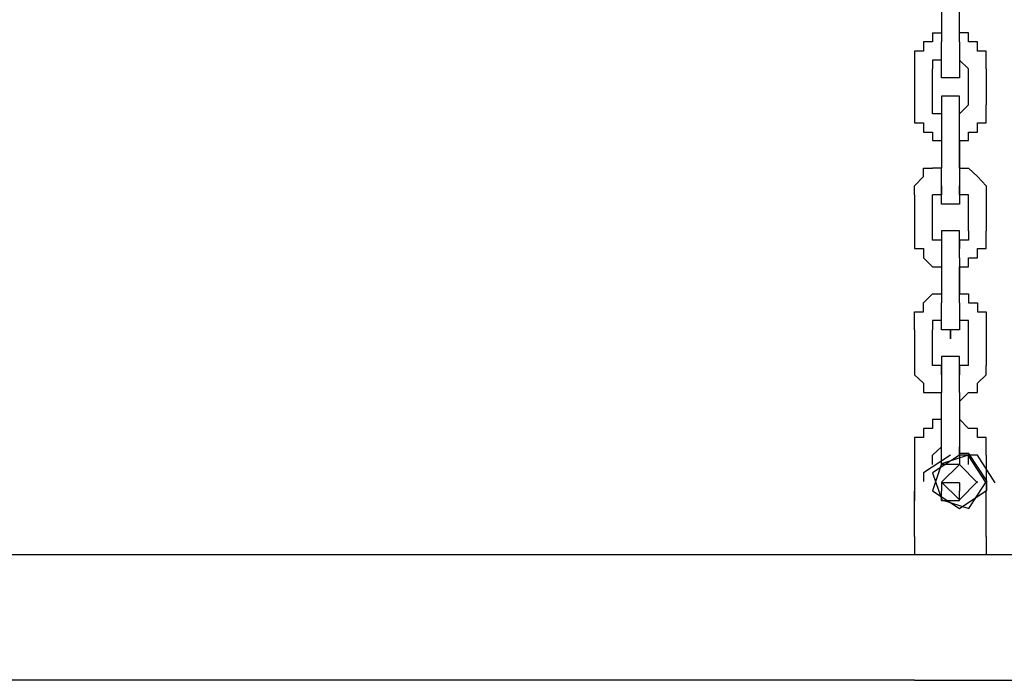
# Model space of a CAD drawing. Units: inches. Extents: x 229 to 337, y 152 to 291.
# Drawn here: x 266 to 269, y 270 to 271 of the extents above; entities that cross this region are included whole.
import ezdxf

# ---------------------------------------------------------------- set-up
doc = ezdxf.new("R2010")
doc.units = ezdxf.units.IN
doc.header["$MEASUREMENT"] = 0
doc.layers.add('Ebene 1', color=7, linetype='Continuous')

msp = doc.modelspace()

# ---------------------------------------------------------------- linework, layer by layer
at = {"layer": 'Ebene 1', "color": 179, "lineweight": 25, "true_color": 0x1a171b}
for points in [[(268.7531, 271.4193), (268.7531, 271.3194)], [(268.8032, 271.3194), (268.8032, 271.4193)], [(268.8032, 271.3447), (268.8032, 271.4193)], [(268.7285, 271.3447), (268.7285, 271.3447)], [(268.7285, 271.3447), (268.7285, 271.3194)], [(268.7285, 271.3447), (268.7531, 271.3447)], [(268.8286, 271.3447), (268.8032, 271.3447)], [(268.8032, 271.3447), (268.8032, 271.3447)], [(268.8032, 271.3447), (268.8032, 271.3447)], [(268.8286, 271.3194), (268.8286, 271.3447)], [(268.7285, 271.3194), (268.703, 271.3194)], [(268.703, 271.3194), (268.703, 271.3194)], [(268.703, 271.3194), (268.703, 271.2939)], [(268.7531, 271.2939), (268.7531, 271.3194)], [(268.7531, 271.3194), (268.7531, 271.3194)], [(268.7531, 271.3194), (268.7531, 271.3194)], [(268.7531, 271.3194), (268.7531, 271.3194)], [(268.8032, 271.3194), (268.8032, 271.3194)], [(268.8032, 271.3194), (268.8032, 271.3194)], [(268.8032, 271.3194), (268.8032, 271.3194)], [(268.8032, 271.3194), (268.8032, 271.2939)], [(268.8532, 271.3194), (268.8286, 271.3194)], [(268.8286, 271.3194), (268.8286, 271.3194)], [(268.8532, 271.2939), (268.8532, 271.3194)], [(268.703, 271.2939), (268.6785, 271.2939)], [(268.6785, 271.2939), (268.6785, 271.2685)], [(268.703, 271.2939), (268.703, 271.2939)], [(268.7531, 271.2685), (268.7531, 271.2939)], [(268.7531, 271.2939), (268.7531, 271.2939)], [(268.7531, 271.2939), (268.7531, 271.2939)], [(268.8032, 271.2939), (268.8032, 271.2939)], [(268.8032, 271.2939), (268.8032, 271.2939)], [(268.8032, 271.2939), (268.8032, 271.2685)], [(268.8778, 271.2939), (268.8532, 271.2939)], [(268.8532, 271.2939), (268.8532, 271.2939)], [(268.8778, 271.2685), (268.8778, 271.2939)], [(268.6785, 271.2685), (268.6785, 271.2685)], [(268.6785, 271.2685), (268.6785, 271.2448)], [(268.7531, 271.2685), (268.7285, 271.2685)], [(268.7285, 271.2685), (268.7285, 271.2448)], [(268.7531, 271.2448), (268.7531, 271.2685)], [(268.7531, 271.2685), (268.7531, 271.2685)], [(268.7531, 271.2685), (268.7531, 271.2685)], [(268.7531, 271.2685), (268.7531, 271.2685)], [(268.7531, 271.2685), (268.7531, 271.2685)], [(268.7531, 271.2685), (268.7531, 271.2685)], [(268.7531, 271.2685), (268.7531, 271.2685)], [(268.8032, 271.2685), (268.8032, 271.2685)], [(268.8032, 271.2685), (268.8032, 271.2685)], [(268.8032, 271.2685), (268.8032, 271.2685)], [(268.8032, 271.2685), (268.8032, 271.2685)], [(268.8032, 271.2685), (268.8032, 271.2685)], [(268.8032, 271.2685), (268.8032, 271.2685)], [(268.8032, 271.2685), (268.8032, 271.2685)], [(268.8032, 271.2685), (268.8032, 271.2685)], [(268.8032, 271.2685), (268.8032, 271.2685)], [(268.8032, 271.2685), (268.8032, 271.2448)], [(268.8032, 271.2685), (268.8032, 271.2685)], [(268.8286, 271.2448), (268.8032, 271.2685)], [(268.8032, 271.2685), (268.8032, 271.2685)], [(268.8032, 271.2685), (268.8032, 271.2685)], [(268.8032, 271.2685), (268.8032, 271.2685)], [(268.8032, 271.2685), (268.8032, 271.2685)], [(268.8032, 271.2685), (268.8032, 271.2685)], [(268.8778, 271.2448), (268.8778, 271.2685)], [(268.8778, 271.2685), (268.8778, 271.2685)], [(268.6785, 271.2448), (268.6785, 271.2448)], [(268.6785, 271.2448), (268.6785, 271.2448)], [(268.6785, 271.2448), (268.6785, 271.1447)], [(268.7285, 271.2448), (268.7285, 271.2448)], [(268.7285, 271.2448), (268.7285, 271.2448)], [(268.7285, 271.2448), (268.7285, 271.2448)], [(268.7285, 271.1447), (268.7285, 271.2448)], [(268.7531, 271.2193), (268.7531, 271.2448)], [(268.7531, 271.2448), (268.7531, 271.2448)], [(268.7531, 271.2448), (268.7531, 271.2448)], [(268.7531, 271.2448), (268.7531, 271.2448)], [(268.7531, 271.2448), (268.7531, 271.2448)], [(268.7531, 271.2448), (268.7531, 271.2448)], [(268.7531, 271.2448), (268.7531, 271.2448)], [(268.7784, 271.2193), (268.7531, 271.2193)], [(268.7531, 271.2193), (268.7531, 271.2193)], [(268.8032, 271.2193), (268.7784, 271.2193)], [(268.7784, 271.2193), (268.7784, 271.2193)], [(268.7784, 271.2193), (268.7784, 271.2193)], [(268.7784, 271.2193), (268.7784, 271.2193)], [(268.7784, 271.2193), (268.7784, 271.2193)], [(268.8032, 271.2448), (268.8032, 271.2448)], [(268.8032, 271.2448), (268.8032, 271.2448)], [(268.8032, 271.2448), (268.8032, 271.2448)], [(268.8032, 271.2448), (268.8032, 271.2448)], [(268.8032, 271.2448), (268.8032, 271.2448)], [(268.8032, 271.2448), (268.8032, 271.2448)], [(268.8032, 271.2448), (268.8032, 271.2193)], [(268.8032, 271.2193), (268.8032, 271.2193)], [(268.8286, 271.2448), (268.8286, 271.2448)], [(268.8286, 271.2448), (268.8286, 271.2448)], [(268.8286, 271.2448), (268.8286, 271.2448)], [(268.8286, 271.1447), (268.8286, 271.2448)], [(268.8778, 271.2448), (268.8778, 271.2448)], [(268.8778, 271.2448), (268.8778, 271.2448)], [(268.8778, 271.2448), (268.8778, 271.2448)], [(268.8778, 271.2448), (268.8778, 271.1447)], [(268.7784, 271.1685), (268.7531, 271.1685)], [(268.7531, 271.1685), (268.7531, 271.1685)], [(268.7531, 271.1685), (268.7531, 271.1447)], [(268.8032, 271.1685), (268.7784, 271.1685)], [(268.7784, 271.1685), (268.7784, 271.1685)], [(268.7784, 271.1685), (268.7784, 271.1685)], [(268.7784, 271.1685), (268.7784, 271.1685)], [(268.7784, 271.1685), (268.7784, 271.1685)], [(268.8032, 271.1447), (268.8032, 271.1685)], [(268.8032, 271.1685), (268.8032, 271.1685)], [(268.6785, 271.1447), (268.6785, 271.1447)], [(268.6785, 271.1447), (268.6785, 271.1194)], [(268.7285, 271.1194), (268.7285, 271.1447)], [(268.7285, 271.1447), (268.7285, 271.1447)], [(268.7285, 271.1447), (268.7285, 271.1447)], [(268.7285, 271.1447), (268.7285, 271.1447)], [(268.7531, 271.1447), (268.7531, 271.1447)], [(268.7531, 271.1447), (268.7531, 271.1447)], [(268.7531, 271.1447), (268.7531, 271.1447)], [(268.7531, 271.1447), (268.7531, 271.1447)], [(268.7531, 271.1447), (268.7531, 271.1447)], [(268.7531, 271.1447), (268.7531, 271.1447)], [(268.7531, 271.1447), (268.7531, 271.1447)], [(268.7531, 271.1447), (268.7531, 271.1447)], [(268.7531, 271.1447), (268.7531, 271.1447)], [(268.7531, 271.1447), (268.7531, 271.1447)], [(268.7531, 271.1447), (268.7531, 271.1447)], [(268.7531, 271.1447), (268.7531, 271.1447)], [(268.7531, 271.1447), (268.7531, 271.1447)], [(268.7531, 271.1447), (268.7531, 271.1194)], [(268.8032, 271.1194), (268.8032, 271.1447)], [(268.8032, 271.1447), (268.8032, 271.1447)], [(268.8032, 271.1447), (268.8032, 271.1447)], [(268.8032, 271.1447), (268.8032, 271.1447)], [(268.8032, 271.1447), (268.8032, 271.1447)], [(268.8032, 271.1447), (268.8032, 271.1447)], [(268.8032, 271.1447), (268.8032, 271.1447)], [(268.8032, 271.1447), (268.8032, 271.1447)], [(268.8032, 271.1447), (268.8032, 271.1447)], [(268.8032, 271.1447), (268.8032, 271.1447)], [(268.8032, 271.1447), (268.8032, 271.1447)], [(268.8032, 271.1447), (268.8032, 271.1447)], [(268.8032, 271.1447), (268.8032, 271.1447)], [(268.8032, 271.1447), (268.8032, 271.1447)], [(268.8286, 271.1447), (268.8032, 271.1194)], [(268.8286, 271.1447), (268.8286, 271.1447)], [(268.8286, 271.1447), (268.8286, 271.1447)], [(268.8286, 271.1447), (268.8286, 271.1447)], [(268.8778, 271.1447), (268.8778, 271.1447)], [(268.8778, 271.1194), (268.8778, 271.1447)], [(268.8778, 271.1447), (268.8778, 271.1447)], [(268.6785, 271.1194), (268.6785, 271.1194)], [(268.6785, 271.1194), (268.6785, 271.0939)], [(268.7531, 271.1194), (268.7285, 271.1194)], [(268.7531, 271.1194), (268.7531, 271.1194)], [(268.7531, 271.1194), (268.7531, 271.1194)], [(268.7531, 271.1194), (268.7531, 271.1194)], [(268.7531, 271.1194), (268.7531, 271.0939)], [(268.7531, 271.1194), (268.7531, 271.1194)], [(268.7531, 271.1194), (268.7531, 271.1194)], [(268.7531, 271.1194), (268.7531, 271.1194)], [(268.8032, 271.1194), (268.8032, 271.1194)], [(268.8032, 271.1194), (268.8032, 271.1194)], [(268.8032, 271.0939), (268.8032, 271.1194)], [(268.8032, 271.1194), (268.8032, 271.1194)], [(268.8032, 271.1194), (268.8032, 271.1194)], [(268.8032, 271.1194), (268.8032, 271.1194)], [(268.8032, 271.1194), (268.8032, 271.1194)], [(268.8032, 271.1194), (268.8032, 271.1194)], [(268.8032, 271.1194), (268.8032, 271.1194)], [(268.8032, 271.1194), (268.8032, 271.1194)], [(268.8032, 271.1194), (268.8032, 271.1194)], [(268.8032, 271.1194), (268.8032, 271.1194)], [(268.8032, 271.1194), (268.8032, 271.1194)], [(268.8032, 271.1194), (268.8032, 271.1194)], [(268.8032, 271.1194), (268.8032, 271.1194)], [(268.8032, 271.1194), (268.8032, 271.1194)], [(268.8032, 271.1194), (268.8032, 271.1194)], [(268.8032, 271.1194), (268.8032, 271.1194)], [(268.8778, 271.0939), (268.8778, 271.1194)], [(268.8778, 271.1194), (268.8778, 271.1194)], [(268.6785, 271.0939), (268.703, 271.0939)], [(268.703, 271.0939), (268.703, 271.0686)], [(268.7531, 271.0939), (268.7531, 271.0939)], [(268.7531, 271.0939), (268.7531, 271.0939)], [(268.7531, 271.0939), (268.7531, 271.0686)], [(268.8032, 271.0686), (268.8032, 271.0939)], [(268.8032, 271.0939), (268.8032, 271.0939)], [(268.8032, 271.0939), (268.8032, 271.0939)], [(268.8532, 271.0686), (268.8532, 271.0939)], [(268.8532, 271.0939), (268.8778, 271.0939)], [(268.703, 271.0686), (268.703, 271.0686)], [(268.703, 271.0686), (268.703, 271.0686)], [(268.703, 271.0686), (268.7285, 271.0686)], [(268.7285, 271.0686), (268.7285, 271.0448)], [(268.7531, 271.0686), (268.7531, 270.9685)], [(268.7531, 271.0686), (268.7531, 271.0686)], [(268.7531, 271.0686), (268.7531, 271.0686)], [(268.8032, 271.0686), (268.8032, 271.0686)], [(268.8032, 270.9685), (268.8032, 271.0686)], [(268.8032, 271.0686), (268.8032, 271.0686)], [(268.8032, 271.0686), (268.8032, 271.0686)], [(268.8286, 271.0448), (268.8286, 271.0686)], [(268.8286, 271.0686), (268.8286, 271.0686)], [(268.8286, 271.0686), (268.8532, 271.0686)], [(268.8532, 271.0686), (268.8532, 271.0686)], [(268.7285, 271.0448), (268.7531, 271.0448)], [(268.7531, 271.0448), (268.7531, 271.0448)], [(268.8032, 271.0448), (268.8032, 270.9685)], [(268.8032, 271.0448), (268.8032, 271.0448)], [(268.8032, 271.0448), (268.8286, 271.0448)], [(268.8032, 271.0448), (268.8032, 271.0448)], [(268.8032, 270.9685), (268.8032, 270.994)], [(268.703, 270.9447), (268.703, 270.9685)], [(268.703, 270.9685), (268.7285, 270.9685)], [(268.7285, 270.9685), (268.7285, 270.9685)], [(268.7285, 270.9685), (268.7285, 270.9685)], [(268.7531, 270.9685), (268.7285, 270.9685)], [(268.7531, 270.9447), (268.7531, 270.9685)], [(268.7531, 270.9685), (268.7531, 270.9685)], [(268.7531, 270.9685), (268.7531, 270.9685)], [(268.8032, 270.9685), (268.8032, 270.9685)], [(268.8032, 270.9685), (268.8286, 270.9685)], [(268.8032, 270.9685), (268.8032, 270.9685)], [(268.8032, 270.9685), (268.8032, 270.9685)], [(268.8032, 270.9685), (268.8032, 270.9447)], [(268.8286, 270.9685), (268.8286, 270.9685)], [(268.8286, 270.9685), (268.8286, 270.9685)], [(268.8286, 270.9685), (268.8532, 270.9447)], [(268.6785, 270.9194), (268.703, 270.9447)], [(268.6785, 270.8939), (268.6785, 270.9194)], [(268.6785, 270.9194), (268.6785, 270.9194)], [(268.6785, 270.9194), (268.6785, 270.9194)], [(268.703, 270.9447), (268.703, 270.9447)], [(268.703, 270.9447), (268.703, 270.9447)], [(268.7531, 270.9194), (268.7531, 270.9447)], [(268.7531, 270.9447), (268.7531, 270.9447)], [(268.7531, 270.9447), (268.7531, 270.9447)], [(268.7531, 270.9194), (268.7531, 270.8939)], [(268.7531, 270.9194), (268.7531, 270.9194)], [(268.7531, 270.8939), (268.7531, 270.9194)], [(268.7531, 270.9194), (268.7531, 270.9194)], [(268.7531, 270.9194), (268.7531, 270.9194)], [(268.7531, 270.9194), (268.7531, 270.9194)], [(268.8032, 270.9447), (268.8032, 270.9447)], [(268.8032, 270.9447), (268.8032, 270.9447)], [(268.8032, 270.9447), (268.8032, 270.9194)], [(268.8032, 270.8939), (268.8032, 270.9194)], [(268.8032, 270.9194), (268.8032, 270.9194)], [(268.8032, 270.9194), (268.8032, 270.9194)], [(268.8032, 270.9194), (268.8032, 270.9194)], [(268.8032, 270.9194), (268.8032, 270.9194)], [(268.8032, 270.9194), (268.8032, 270.9194)], [(268.8032, 270.9194), (268.8032, 270.9194)], [(268.8032, 270.9194), (268.8032, 270.9194)], [(268.8032, 270.9194), (268.8032, 270.9194)], [(268.8032, 270.9194), (268.8032, 270.9194)], [(268.8032, 270.9194), (268.8032, 270.8939)], [(268.8032, 270.8939), (268.8032, 270.9194)], [(268.8032, 270.9194), (268.8032, 270.9194)], [(268.8532, 270.9447), (268.8532, 270.9447)], [(268.8532, 270.9447), (268.8532, 270.9447)], [(268.8532, 270.9447), (268.8778, 270.9194)], [(268.8778, 270.9194), (268.8778, 270.9194)], [(268.8778, 270.9194), (268.8778, 270.9194)], [(268.8778, 270.9194), (268.8778, 270.8939)], [(268.6785, 270.8939), (268.6785, 270.8939)], [(268.6785, 270.8939), (268.6785, 270.8939)], [(268.6785, 270.8939), (268.6785, 270.794)], [(268.7531, 270.8939), (268.7285, 270.8939)], [(268.7285, 270.8939), (268.7285, 270.8939)], [(268.7285, 270.8939), (268.7285, 270.8939)], [(268.7285, 270.8939), (268.7285, 270.8939)], [(268.7285, 270.8939), (268.7285, 270.8939)], [(268.7285, 270.794), (268.7285, 270.8939)], [(268.7531, 270.8686), (268.7531, 270.8939)], [(268.7531, 270.8939), (268.7531, 270.8939)], [(268.7531, 270.8939), (268.7531, 270.8939)], [(268.7531, 270.8939), (268.7531, 270.8939)], [(268.7531, 270.8939), (268.7531, 270.8939)], [(268.7531, 270.8939), (268.7531, 270.8939)], [(268.8286, 270.8939), (268.8032, 270.8939)], [(268.8032, 270.8939), (268.8032, 270.8939)], [(268.8032, 270.8939), (268.8032, 270.8939)], [(268.8032, 270.8939), (268.8032, 270.8939)], [(268.8032, 270.8939), (268.8032, 270.8939)], [(268.8032, 270.8939), (268.8032, 270.8939)], [(268.8032, 270.8939), (268.8032, 270.8939)], [(268.8032, 270.8939), (268.8032, 270.8939)], [(268.8032, 270.8939), (268.8032, 270.8686)], [(268.8286, 270.8939), (268.8286, 270.8939)], [(268.8286, 270.8939), (268.8286, 270.8939)], [(268.8286, 270.8939), (268.8286, 270.8939)], [(268.8286, 270.794), (268.8286, 270.8939)], [(268.8778, 270.8939), (268.8778, 270.8939)], [(268.8778, 270.8939), (268.8778, 270.8939)], [(268.8778, 270.8939), (268.8778, 270.794)], [(268.8778, 270.8939), (268.8778, 270.8939)], [(268.7784, 270.8686), (268.7531, 270.8686)], [(268.7531, 270.8686), (268.7531, 270.8686)], [(268.7531, 270.8686), (268.7531, 270.8686)], [(268.7531, 270.8686), (268.7531, 270.8686)], [(268.7531, 270.8686), (268.7531, 270.8686)], [(268.8032, 270.8686), (268.7784, 270.8686)], [(268.7784, 270.8686), (268.7784, 270.8686)], [(268.7784, 270.8686), (268.7784, 270.8686)], [(268.7784, 270.8686), (268.7784, 270.8686)], [(268.7784, 270.8686), (268.7784, 270.8686)], [(268.8032, 270.8686), (268.8032, 270.8686)], [(268.8032, 270.8686), (268.8032, 270.8686)], [(268.8032, 270.8686), (268.8032, 270.8686)], [(268.8032, 270.8686), (268.8032, 270.8686)], [(268.6785, 270.794), (268.6785, 270.7685)], [(268.7285, 270.7685), (268.7285, 270.794)], [(268.7285, 270.794), (268.7285, 270.794)], [(268.7784, 270.794), (268.7531, 270.794)], [(268.7531, 270.794), (268.7531, 270.794)], [(268.7531, 270.794), (268.7531, 270.794)], [(268.7531, 270.794), (268.7531, 270.794)], [(268.7531, 270.794), (268.7531, 270.794)], [(268.7531, 270.794), (268.7531, 270.794)], [(268.7531, 270.794), (268.7531, 270.794)], [(268.7531, 270.794), (268.7531, 270.794)], [(268.7531, 270.794), (268.7531, 270.794)], [(268.7531, 270.794), (268.7531, 270.794)], [(268.7531, 270.794), (268.7531, 270.7685)], [(268.8032, 270.794), (268.7784, 270.794)], [(268.7784, 270.794), (268.7784, 270.794)], [(268.7784, 270.794), (268.7784, 270.794)], [(268.7784, 270.794), (268.7784, 270.794)], [(268.7784, 270.794), (268.7784, 270.794)], [(268.8032, 270.7685), (268.8032, 270.794)], [(268.8032, 270.794), (268.8032, 270.794)], [(268.8032, 270.794), (268.8032, 270.794)], [(268.8032, 270.794), (268.8032, 270.794)], [(268.8032, 270.794), (268.8032, 270.794)], [(268.8032, 270.794), (268.8032, 270.794)], [(268.8032, 270.794), (268.8032, 270.794)], [(268.8032, 270.794), (268.8032, 270.794)], [(268.8032, 270.794), (268.8032, 270.794)], [(268.8032, 270.794), (268.8032, 270.794)], [(268.8286, 270.794), (268.8286, 270.794)], [(268.8286, 270.794), (268.8286, 270.7685)], [(268.8778, 270.794), (268.8778, 270.794)], [(268.8778, 270.7685), (268.8778, 270.794)], [(268.6785, 270.7685), (268.6785, 270.7685)], [(268.6785, 270.7685), (268.6785, 270.7447)], [(268.7531, 270.7685), (268.7285, 270.7685)], [(268.7285, 270.7685), (268.7285, 270.7685)], [(268.7285, 270.7685), (268.7285, 270.7685)], [(268.7531, 270.7685), (268.7531, 270.7685)], [(268.7531, 270.7685), (268.7531, 270.7685)], [(268.7531, 270.7685), (268.7531, 270.7685)], [(268.7531, 270.7685), (268.7531, 270.7685)], [(268.7531, 270.7685), (268.7531, 270.7685)], [(268.7531, 270.7685), (268.7531, 270.7685)], [(268.7531, 270.7685), (268.7531, 270.7685)], [(268.7531, 270.7685), (268.7531, 270.7685)], [(268.7531, 270.7685), (268.7531, 270.7685)], [(268.7531, 270.7685), (268.7531, 270.7685)], [(268.7531, 270.7685), (268.7531, 270.7685)], [(268.7531, 270.7685), (268.7531, 270.7447)], [(268.8286, 270.7685), (268.8032, 270.7685)], [(268.8032, 270.7685), (268.8032, 270.7685)], [(268.8032, 270.7685), (268.8032, 270.7685)], [(268.8032, 270.7685), (268.8032, 270.7685)], [(268.8032, 270.7685), (268.8032, 270.7685)], [(268.8032, 270.7685), (268.8032, 270.7447)], [(268.8032, 270.7685), (268.8032, 270.7685)], [(268.8032, 270.7685), (268.8032, 270.7685)], [(268.8032, 270.7685), (268.8032, 270.7685)], [(268.8032, 270.7685), (268.8032, 270.7685)], [(268.8032, 270.7685), (268.8032, 270.7685)], [(268.8032, 270.7685), (268.8032, 270.7685)], [(268.8032, 270.7685), (268.8032, 270.7685)], [(268.8032, 270.7447), (268.8032, 270.7685)], [(268.8032, 270.7685), (268.8032, 270.7685)], [(268.8032, 270.7685), (268.8032, 270.7685)], [(268.8032, 270.7685), (268.8032, 270.7685)], [(268.8032, 270.7685), (268.8032, 270.7685)], [(268.8032, 270.7685), (268.8032, 270.7685)], [(268.8032, 270.7685), (268.8032, 270.7685)], [(268.8032, 270.7685), (268.8032, 270.7685)], [(268.8286, 270.7685), (268.8286, 270.7685)], [(268.8778, 270.7447), (268.8778, 270.7685)], [(268.8778, 270.7685), (268.8778, 270.7685)], [(268.6785, 270.7447), (268.6785, 270.7447)], [(268.6785, 270.7447), (268.703, 270.7447)], [(268.703, 270.7447), (268.703, 270.7192)], [(268.7531, 270.7447), (268.7531, 270.7447)], [(268.7531, 270.7447), (268.7531, 270.7447)], [(268.7531, 270.7447), (268.7531, 270.7192)], [(268.8032, 270.7447), (268.8032, 270.7447)], [(268.8032, 270.7192), (268.8032, 270.7447)], [(268.8032, 270.7447), (268.8032, 270.7447)], [(268.8032, 270.7447), (268.8032, 270.7447)], [(268.8032, 270.7447), (268.8032, 270.7447)], [(268.8532, 270.7192), (268.8532, 270.7447)], [(268.8532, 270.7447), (268.8778, 270.7447)], [(268.8778, 270.7447), (268.8778, 270.7447)], [(268.703, 270.7192), (268.703, 270.7192)], [(268.703, 270.7192), (268.703, 270.7192)], [(268.703, 270.7192), (268.7285, 270.6939)], [(268.7531, 270.7192), (268.7531, 270.7192)], [(268.7531, 270.7192), (268.7531, 270.7192)], [(268.7531, 270.7192), (268.7531, 270.6939)], [(268.8032, 270.7192), (268.8032, 270.6939)], [(268.8032, 270.7192), (268.8032, 270.7192)], [(268.8032, 270.7192), (268.8032, 270.7192)], [(268.8286, 270.6939), (268.8286, 270.7192)], [(268.8286, 270.7192), (268.8532, 270.7192)], [(268.8532, 270.7192), (268.8532, 270.7192)], [(268.7285, 270.6939), (268.7285, 270.6939)], [(268.7285, 270.6939), (268.7531, 270.6939)], [(268.7531, 270.6939), (268.7531, 270.6939)], [(268.7531, 270.6939), (268.7531, 270.5938)], [(268.8032, 270.6939), (268.8032, 270.6939)], [(268.8032, 270.6939), (268.8286, 270.6939)], [(268.8032, 270.6939), (268.8032, 270.6939)], [(268.8032, 270.6939), (268.8032, 270.6939)], [(268.8032, 270.5938), (268.8032, 270.6939)], [(268.8032, 270.6939), (268.8032, 270.6193)], [(268.8286, 270.6939), (268.8286, 270.6939)], [(268.703, 270.5938), (268.7285, 270.6193)], [(268.7285, 270.6193), (268.7285, 270.6193)], [(268.7285, 270.6193), (268.7285, 270.6193)], [(268.7285, 270.6193), (268.7531, 270.6193)], [(268.8032, 270.6193), (268.8032, 270.6193)], [(268.8032, 270.6193), (268.8286, 270.6193)], [(268.8032, 270.6193), (268.8032, 270.6193)], [(268.8286, 270.6193), (268.8286, 270.6193)], [(268.8286, 270.6193), (268.8286, 270.5938)], [(268.703, 270.5685), (268.703, 270.5938)], [(268.703, 270.5938), (268.703, 270.5938)], [(268.703, 270.5938), (268.703, 270.5938)], [(268.7531, 270.5685), (268.7531, 270.5938)], [(268.7531, 270.5938), (268.7531, 270.5938)], [(268.7531, 270.5938), (268.7531, 270.5938)], [(268.7531, 270.5938), (268.7531, 270.5938)], [(268.7531, 270.5938), (268.7531, 270.5938)], [(268.8032, 270.5938), (268.8032, 270.5938)], [(268.8032, 270.5938), (268.8032, 270.5938)], [(268.8032, 270.5938), (268.8032, 270.5938)], [(268.8032, 270.5938), (268.8032, 270.5938)], [(268.8032, 270.5938), (268.8032, 270.5685)], [(268.8286, 270.5938), (268.8532, 270.5938)], [(268.8532, 270.5938), (268.8532, 270.5938)], [(268.8532, 270.5938), (268.8532, 270.5685)], [(268.6785, 270.5446), (268.6785, 270.5685)], [(268.6785, 270.5685), (268.6785, 270.5685)], [(268.6785, 270.5685), (268.703, 270.5685)], [(268.7531, 270.5446), (268.7531, 270.5685)], [(268.7531, 270.5685), (268.7531, 270.5685)], [(268.7531, 270.5685), (268.7531, 270.5685)], [(268.8032, 270.5685), (268.8032, 270.5685)], [(268.8032, 270.5685), (268.8032, 270.5685)], [(268.8032, 270.5685), (268.8032, 270.5685)], [(268.8032, 270.5685), (268.8032, 270.5446)], [(268.8532, 270.5685), (268.8778, 270.5685)], [(268.8778, 270.5685), (268.8778, 270.5685)], [(268.8778, 270.5685), (268.8778, 270.5446)], [(268.6785, 270.5192), (268.6785, 270.5446)], [(268.6785, 270.5446), (268.6785, 270.5446)], [(268.7531, 270.5446), (268.7285, 270.5446)], [(268.7285, 270.5446), (268.7285, 270.5446)], [(268.7285, 270.5446), (268.7285, 270.5192)], [(268.7531, 270.5192), (268.7531, 270.5446)], [(268.7531, 270.5446), (268.7531, 270.5446)], [(268.7531, 270.5446), (268.7531, 270.5446)], [(268.7531, 270.5446), (268.7531, 270.5446)], [(268.7531, 270.5446), (268.7531, 270.5446)], [(268.7531, 270.5446), (268.7531, 270.5446)], [(268.7531, 270.5446), (268.7531, 270.5446)], [(268.7531, 270.5446), (268.7531, 270.5446)], [(268.8032, 270.5446), (268.8032, 270.5446)], [(268.8032, 270.5446), (268.8032, 270.5446)], [(268.8032, 270.5446), (268.8032, 270.5446)], [(268.8032, 270.5446), (268.8032, 270.5446)], [(268.8032, 270.5446), (268.8032, 270.5192)], [(268.8032, 270.5446), (268.8032, 270.5446)], [(268.8032, 270.5446), (268.8032, 270.5446)], [(268.8032, 270.5446), (268.8032, 270.5446)], [(268.8032, 270.5446), (268.8032, 270.5446)], [(268.8032, 270.5446), (268.8032, 270.5446)], [(268.8032, 270.5446), (268.8032, 270.5446)], [(268.8286, 270.5446), (268.8032, 270.5446)], [(268.8032, 270.5446), (268.8032, 270.5446)], [(268.8032, 270.5446), (268.8032, 270.5446)], [(268.8032, 270.5446), (268.8032, 270.5446)], [(268.8032, 270.5446), (268.8032, 270.5446)], [(268.8032, 270.5446), (268.8032, 270.5446)], [(268.8286, 270.5192), (268.8286, 270.5446)], [(268.8778, 270.5446), (268.8778, 270.5446)], [(268.8778, 270.5446), (268.8778, 270.5192)], [(268.6785, 270.5192), (268.6785, 270.5192)], [(268.6785, 270.5192), (268.6785, 270.4192)], [(268.7285, 270.5192), (268.7285, 270.5192)], [(268.7285, 270.5192), (268.7285, 270.5192)], [(268.7285, 270.4192), (268.7285, 270.5192)], [(268.7784, 270.5192), (268.7531, 270.5192)], [(268.7531, 270.5192), (268.7531, 270.5192)], [(268.7531, 270.5192), (268.7531, 270.5192)], [(268.7531, 270.5192), (268.7531, 270.5192)], [(268.7531, 270.5192), (268.7531, 270.5192)], [(268.7531, 270.5192), (268.7531, 270.5192)], [(268.7531, 270.5192), (268.7531, 270.5192)], [(268.8032, 270.5192), (268.7784, 270.5192)], [(268.7784, 270.5192), (268.7784, 270.4939)], [(268.7784, 270.4939), (268.7784, 270.5192)], [(268.8032, 270.5192), (268.8032, 270.5192)], [(268.8032, 270.5192), (268.8032, 270.5192)], [(268.8032, 270.5192), (268.8032, 270.5192)], [(268.8032, 270.5192), (268.8032, 270.5192)], [(268.8032, 270.5192), (268.8032, 270.5192)], [(268.8032, 270.5192), (268.8032, 270.5192)], [(268.8286, 270.5192), (268.8286, 270.5192)], [(268.8286, 270.5192), (268.8286, 270.5192)], [(268.8286, 270.4192), (268.8286, 270.5192)], [(268.8778, 270.5192), (268.8778, 270.5192)], [(268.8778, 270.5192), (268.8778, 270.4192)], [(268.8778, 270.5192), (268.8778, 270.5192)], [(268.7784, 270.4939), (268.7784, 270.4939)], [(268.7784, 270.4939), (268.7784, 270.4939)], [(268.7784, 270.4446), (268.7531, 270.4446)], [(268.7531, 270.4446), (268.7531, 270.4446)], [(268.7531, 270.4446), (268.7531, 270.4446)], [(268.7531, 270.4446), (268.7531, 270.4192)], [(268.8032, 270.4446), (268.7784, 270.4446)], [(268.7784, 270.4446), (268.7784, 270.4446)], [(268.7784, 270.4446), (268.7784, 270.4446)], [(268.7784, 270.4446), (268.7784, 270.4446)], [(268.7784, 270.4446), (268.7784, 270.4446)], [(268.8032, 270.4192), (268.8032, 270.4446)], [(268.8032, 270.4446), (268.8032, 270.4446)], [(268.8032, 270.4446), (268.8032, 270.4446)], [(268.6785, 270.4192), (268.6785, 270.4192)], [(268.6785, 270.4192), (268.6785, 270.3938)], [(268.7531, 270.4192), (268.7285, 270.4192)], [(268.7285, 270.4192), (268.7285, 270.4192)], [(268.7285, 270.4192), (268.7285, 270.4192)], [(268.7285, 270.4192), (268.7285, 270.4192)], [(268.7285, 270.4192), (268.7285, 270.4192)], [(268.7531, 270.4192), (268.7531, 270.4192)], [(268.7531, 270.4192), (268.7531, 270.4192)], [(268.7531, 270.4192), (268.7531, 270.4192)], [(268.7531, 270.4192), (268.7531, 270.4192)], [(268.7531, 270.4192), (268.7531, 270.4192)], [(268.7531, 270.4192), (268.7531, 270.4192)], [(268.7531, 270.4192), (268.7531, 270.4192)], [(268.7531, 270.4192), (268.7531, 270.4192)], [(268.7531, 270.4192), (268.7531, 270.4192)], [(268.7531, 270.4192), (268.7531, 270.4192)], [(268.7531, 270.4192), (268.7531, 270.4192)], [(268.7531, 270.4192), (268.7531, 270.4192)], [(268.7531, 270.4192), (268.7531, 270.4192)], [(268.7531, 270.4192), (268.7531, 270.3938)], [(268.7531, 270.3938), (268.7531, 270.4192)], [(268.8032, 270.3938), (268.8032, 270.4192)], [(268.8032, 270.4192), (268.8032, 270.4192)], [(268.8032, 270.4192), (268.8032, 270.4192)], [(268.8032, 270.4192), (268.8032, 270.4192)], [(268.8032, 270.4192), (268.8032, 270.4192)], [(268.8032, 270.4192), (268.8032, 270.4192)], [(268.8032, 270.4192), (268.8032, 270.4192)], [(268.8032, 270.4192), (268.8032, 270.4192)], [(268.8032, 270.4192), (268.8032, 270.4192)], [(268.8032, 270.4192), (268.8032, 270.4192)], [(268.8032, 270.4192), (268.8032, 270.4192)], [(268.8032, 270.4192), (268.8032, 270.4192)], [(268.8032, 270.4192), (268.8032, 270.4192)], [(268.8032, 270.4192), (268.8032, 270.4192)], [(268.8032, 270.3938), (268.8032, 270.4192)], [(268.8032, 270.4192), (268.8032, 270.3938)], [(268.8286, 270.4192), (268.8032, 270.4192)], [(268.8032, 270.4192), (268.8032, 270.4192)], [(268.8032, 270.4192), (268.8032, 270.3938)], [(268.8286, 270.4192), (268.8286, 270.4192)], [(268.8286, 270.4192), (268.8286, 270.4192)], [(268.8286, 270.4192), (268.8286, 270.4192)], [(268.8778, 270.4192), (268.8778, 270.4192)], [(268.8778, 270.3938), (268.8778, 270.4192)], [(268.8778, 270.4192), (268.8778, 270.4192)], [(268.6785, 270.3938), (268.6785, 270.3938)], [(268.6785, 270.3938), (268.6785, 270.3938)], [(268.6785, 270.3938), (268.703, 270.3701)], [(268.703, 270.3701), (268.703, 270.3701)], [(268.703, 270.3701), (268.703, 270.3447)], [(268.7531, 270.3938), (268.7531, 270.3938)], [(268.7531, 270.3938), (268.7531, 270.3938)], [(268.7531, 270.3938), (268.7531, 270.3938)], [(268.7531, 270.3938), (268.7531, 270.3701)], [(268.7531, 270.3938), (268.7531, 270.3938)], [(268.7531, 270.3938), (268.7531, 270.3938)], [(268.7531, 270.3701), (268.7531, 270.3701)], [(268.7531, 270.3701), (268.7531, 270.3701)], [(268.7531, 270.3701), (268.7531, 270.3447)], [(268.8032, 270.3701), (268.8032, 270.3938)], [(268.8032, 270.3938), (268.8032, 270.3938)], [(268.8032, 270.3938), (268.8032, 270.3938)], [(268.8032, 270.3938), (268.8032, 270.3938)], [(268.8032, 270.3938), (268.8032, 270.3938)], [(268.8032, 270.3938), (268.8032, 270.3938)], [(268.8032, 270.3938), (268.8032, 270.3938)], [(268.8032, 270.3938), (268.8032, 270.3938)], [(268.8032, 270.3938), (268.8032, 270.3938)], [(268.8032, 270.3938), (268.8032, 270.3938)], [(268.8032, 270.3938), (268.8032, 270.3938)], [(268.8032, 270.3938), (268.8032, 270.3938)], [(268.8032, 270.3938), (268.8032, 270.3938)], [(268.8032, 270.3938), (268.8032, 270.3938)], [(268.8032, 270.3938), (268.8032, 270.3938)], [(268.8032, 270.3447), (268.8032, 270.3701)], [(268.8032, 270.3701), (268.8032, 270.3701)], [(268.8032, 270.3701), (268.8032, 270.3701)], [(268.8532, 270.3701), (268.8778, 270.3938)], [(268.8532, 270.3447), (268.8532, 270.3701)], [(268.8532, 270.3701), (268.8532, 270.3701)], [(268.8778, 270.3938), (268.8778, 270.3938)], [(268.8778, 270.3938), (268.8778, 270.3938)], [(268.703, 270.3447), (268.703, 270.3447)], [(268.703, 270.3447), (268.7285, 270.3447)], [(268.7285, 270.3447), (268.7285, 270.3447)], [(268.7285, 270.3447), (268.7531, 270.3447)], [(268.7531, 270.3447), (268.7531, 270.3447)], [(268.7531, 270.2447), (268.7531, 270.3447)], [(268.7531, 270.3447), (268.7531, 270.3447)], [(268.8032, 270.3447), (268.8032, 270.3447)], [(268.8032, 270.3447), (268.8032, 270.2447)], [(268.8032, 270.3447), (268.8032, 270.3447)], [(268.8032, 270.3447), (268.8032, 270.27)], [(268.8032, 270.3192), (268.8286, 270.3447)], [(268.8286, 270.3447), (268.8286, 270.3447)], [(268.8286, 270.3447), (268.8286, 270.3447)], [(268.8286, 270.3447), (268.8532, 270.3447)], [(268.8032, 270.3192), (268.8032, 270.3192)], [(268.8032, 270.3192), (268.8032, 270.3192)], [(268.7285, 270.27), (268.7285, 270.2447)], [(268.7285, 270.27), (268.7531, 270.27)], [(268.8286, 270.2447), (268.8032, 270.27)], [(268.8032, 270.27), (268.8032, 270.27)], [(268.8032, 270.27), (268.8032, 270.27)], [(268.7285, 270.2447), (268.703, 270.2447)], [(268.703, 270.2447), (268.703, 270.2447)], [(268.703, 270.2447), (268.703, 270.2192)], [(268.7285, 270.2447), (268.7285, 270.2447)], [(268.7531, 270.2192), (268.7531, 270.2447)], [(268.7531, 270.2447), (268.7531, 270.2447)], [(268.7531, 270.2447), (268.7531, 270.2447)], [(268.8032, 270.2447), (268.8032, 270.2447)], [(268.8032, 270.2447), (268.8032, 270.2447)], [(268.8032, 270.2447), (268.8032, 270.2192)], [(268.8532, 270.2447), (268.8286, 270.2447)], [(268.8286, 270.2447), (268.8286, 270.2447)], [(268.8286, 270.2447), (268.8286, 270.2447)], [(268.8532, 270.2192), (268.8532, 270.2447)], [(268.703, 270.2192), (268.6785, 270.2192)], [(268.6785, 270.2192), (268.6785, 270.1938)], [(268.703, 270.2192), (268.703, 270.2192)], [(268.7531, 270.1938), (268.7531, 270.2192)], [(268.7531, 270.2192), (268.7531, 270.2192)], [(268.7531, 270.2192), (268.7531, 270.2192)], [(268.7531, 270.2192), (268.7531, 270.2192)], [(268.8032, 270.2192), (268.8032, 270.2192)], [(268.8032, 270.2192), (268.8032, 270.2192)], [(268.8032, 270.2192), (268.8032, 270.2192)], [(268.8032, 270.2192), (268.8032, 270.1938)], [(268.8778, 270.2192), (268.8532, 270.2192)], [(268.8532, 270.2192), (268.8532, 270.2192)], [(268.8778, 270.1938), (268.8778, 270.2192)], [(268.6785, 270.1938), (268.6785, 270.1938)], [(268.6785, 270.1938), (268.6785, 270.1701)], [(268.7531, 270.1938), (268.7285, 270.1701)], [(268.7531, 270.1938), (268.7531, 270.1938)], [(268.7531, 270.1938), (268.7531, 270.1938)], [(268.7531, 270.1701), (268.7531, 270.1938)], [(268.7531, 270.1938), (268.7531, 270.1938)], [(268.7531, 270.1938), (268.7531, 270.1938)], [(268.7531, 270.1938), (268.7531, 270.1938)], [(268.8032, 270.1701), (268.8032, 270.1938)], [(268.8032, 270.1938), (268.8032, 270.1938)], [(268.8032, 270.1938), (268.8032, 270.1938)], [(268.8032, 270.1938), (268.8032, 270.1938)], [(268.8032, 270.1938), (268.8032, 270.1938)], [(268.8032, 270.1938), (268.8032, 270.1938)], [(268.8032, 270.1938), (268.8032, 270.1701)], [(268.8032, 270.1938), (268.8032, 270.1938)], [(268.8032, 270.1938), (268.8032, 270.1938)], [(268.8032, 270.1938), (268.8032, 270.1938)], [(268.8032, 270.1938), (268.8032, 270.1938)], [(268.8032, 270.1938), (268.8032, 270.1938)], [(268.8032, 270.1938), (268.8032, 270.1938)], [(268.8032, 270.1938), (268.8032, 270.1938)], [(268.8032, 270.1938), (268.8032, 270.1938)], [(268.8778, 270.1701), (268.8778, 270.1938)], [(268.8778, 270.1938), (268.8778, 270.1938)], [(268.6785, 270.1701), (268.6785, 270.1701)], [(268.6785, 270.1701), (268.6785, 270.1701)], [(268.6785, 270.1701), (268.6785, 270.07)], [(268.7784, 270.1701), (268.7038, 270.1208), (268.7038, 270.0969)], [(268.8032, 270.1701), (268.7285, 270.1208), (268.754, 270.046), (268.8292, 270.0223), (268.8794, 270.0986), (268.8292, 270.1747), (268.8046, 270.1747)], [(268.8778, 270.0938), (268.8277, 270.1701), (268.7531, 270.1463), (268.7285, 270.0715), (268.8039, 270.0223), (268.8794, 270.0731), (268.8794, 270.0986)], [(268.7285, 270.1701), (268.7285, 270.1701)], [(268.7285, 270.1701), (268.7285, 270.1701)], [(268.7285, 270.1701), (268.7285, 270.1701)], [(268.7285, 270.1701), (268.7285, 270.1701)], [(268.7285, 270.1446), (268.7285, 270.1701)], [(268.7531, 270.1446), (268.7531, 270.1701)], [(268.7531, 270.1701), (268.7531, 270.1701)], [(268.7531, 270.1701), (268.7531, 270.1701)], [(268.7531, 270.1701), (268.7531, 270.1701)], [(268.7531, 270.1701), (268.7531, 270.1701)], [(268.7531, 270.1701), (268.7531, 270.1701)], [(268.7531, 270.1701), (268.7531, 270.1701)], [(268.8286, 270.1701), (268.8032, 270.1701)], [(268.8032, 270.1701), (268.8032, 270.1701)], [(268.8032, 270.1701), (268.8032, 270.1701)], [(268.8032, 270.1701), (268.8032, 270.1701)], [(268.8032, 270.1701), (268.8032, 270.1701)], [(268.8032, 270.1701), (268.8032, 270.1701)], [(268.8032, 270.1701), (268.8032, 270.1701)], [(268.8032, 270.1701), (268.8032, 270.1446)], [(268.8286, 270.1701), (268.8286, 270.1701)], [(268.8286, 270.1701), (268.8286, 270.1701)], [(268.8286, 270.1701), (268.8286, 270.1701)], [(268.8286, 270.1446), (268.8286, 270.1701)], [(268.9031, 270.0938), (268.8532, 270.1701), (268.8286, 270.1701)], [(268.8778, 270.1701), (268.8778, 270.1701)], [(268.8778, 270.1701), (268.8778, 270.1701)], [(268.8778, 270.1701), (268.8778, 270.1701)], [(268.8778, 270.1701), (268.8778, 270.07)], [(268.8532, 270.0938), (268.8032, 270.1446), (268.7531, 270.0955), (268.8032, 270.046), (268.8532, 270.0969)], [(268.7531, 270.1446), (268.7531, 270.1446)], [(268.7531, 270.1446), (268.7531, 270.1446)], [(268.7784, 270.1446), (268.7531, 270.1446)], [(268.8032, 270.1446), (268.7784, 270.1446)], [(268.8032, 270.1446), (268.8032, 270.1446)], [(268.8032, 270.1446), (268.8032, 270.1446)], [(268.6785, 270.07), (268.6785, 270.0447)], [(268.6785, 269.9446), (268.6785, 270.07)], [(268.8032, 270.0938), (268.7531, 270.0938)], [(268.7531, 270.0938), (268.7531, 270.07)], [(268.7531, 270.0447), (268.7531, 270.07)], [(268.8032, 270.0938), (268.8032, 270.07)], [(268.8032, 270.0447), (268.8032, 270.07)], [(268.8778, 270.07), (268.8778, 270.07)], [(268.8778, 270.0447), (268.8778, 270.07)], [(268.8778, 269.9446), (268.8778, 270.07)], [(268.6785, 270.0447), (268.6785, 270.0447)], [(268.6785, 270.0447), (268.6785, 270.0447)], [(268.7531, 270.0447), (268.8032, 270.0447)], [(268.8778, 270.0447), (268.8778, 270.0447)], [(268.8778, 270.0447), (268.8778, 270.0447)], [(268.6785, 269.9446), (268.6785, 269.8938)], [(268.8778, 269.9446), (268.8778, 269.8938)], [(262.7531, 269.8938), (274.803, 269.8938)], [(268.6785, 269.8938), (268.8778, 269.8938)], [(268.6785, 269.5444), (262.7531, 269.5444)], [(268.6785, 269.5444), (268.7784, 269.5444)], [(268.7784, 269.5444), (268.8778, 269.5444)], [(268.8778, 269.5444), (274.803, 269.5444)]]:
    msp.add_lwpolyline(points, dxfattribs=at)

doc.saveas('drawing.dxf')
